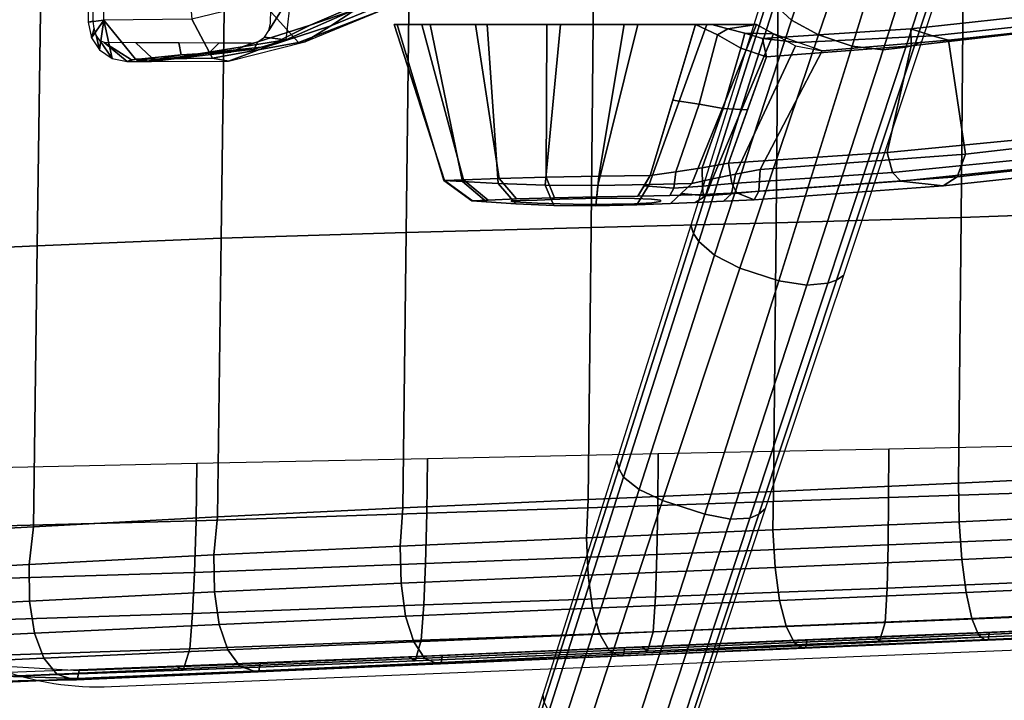
# Model space of a CAD drawing. Units: millimetres. Extents: x 6623 to 53433, y -3505 to 81661.
# Drawn here: x 9087 to 9279, y -2629 to -2496 of the extents above; entities that cross this region are included whole.
import ezdxf

# ---------------------------------------------------------------- set-up
doc = ezdxf.new("R2010")
doc.units = ezdxf.units.MM
doc.header["$LTSCALE"] = 200
for name, color, linetype in [('2ddim', 7, 'Continuous'), ('72_HWAP_INSERT', 7, 'Continuous'), ('72_HWAP_SS_D2_ANY', 7, 'Continuous'), ('72_HWAP_SS_D3_AURN-ZODY-SEAT', 7, 'Continuous'), ('72_HWAP_SS_D3_AURN-ZODYRAME', 7, 'Continuous'), ('72_HWAP_SS_D3_AURN-ZODYRM', 7, 'Continuous'), ('72_HWAP_SS_D3_AURN-ZODYSE', 7, 'Continuous'), ('72_HWAP_SS_D3_AURN-ZODYSESSORY', 7, 'Continuous')]:
    doc.layers.add(name, color=color, linetype=linetype)
doc.styles.add('Trebuchet', font='trebuc.TTF')
doc.dimstyles.new('MM', dxfattribs={"dimscale": 350, "dimtxt": 0.3, "dimasz": 0.18, "dimexe": 0.18, "dimexo": 0.0625, "dimgap": 0.09, "dimtad": 1, "dimtoh": 1, "dimdec": 0, "dimzin": 0, "dimdsep": 46, "dimtxsty": 'Trebuchet', "dimcen": 0.09, "dimclrd": 11, "dimclre": 11, "dimclrt": 2, "dimadec": 0, "dimazin": 0, "dimtfac": 1, "dimtdec": 0, "dimtofl": 0, "dimtmove": 0, "dimatfit": 3, "dimfxl": 0, "dimtolj": 1, "dimtzin": 0, "dimarcsym": 0})

# ---------------------------------------------------------------- blocks, each defined once
blk = doc.blocks.new('72HCSS3SZT-20-0XXMA1-ARM')
for points, invisible_edges in [([(0.07455, 0.15582, 0.32037), (0.06221, 0.15574, 0.31508), (0.05625, 0.15545, 0.31724), (0.07455, 0.15556, 0.32549)], 5), ([(0.07625, 0.15605, 0.31554), (0.06777, 0.156, 0.31208), (0.06221, 0.15574, 0.31508), (0.07455, 0.15582, 0.32037)], 5), ([(0.07958, 0.15623, 0.31165), (0.07261, 0.15622, 0.308), (0.06777, 0.156, 0.31208), (0.07625, 0.15605, 0.31554)], 5), ([(0.07958, 0.15623, 0.31165), (0.08398, 0.15634, 0.30903), (0.07912, 0.15646, 0.30288), (0.07261, 0.15622, 0.308)], 10), ([(0.08398, 0.15634, 0.30903), (0.07958, 0.15623, 0.31165), (0.07455, 0.15556, 0.32549), (0.07631, 0.15535, 0.33031)], 10), ([(0.07625, 0.15605, 0.31554), (0.07455, 0.15582, 0.32037), (0.07455, 0.15556, 0.32549), (0.07958, 0.15623, 0.31165)], 4), ([(0.08902, 0.15637, 0.30808), (0.08398, 0.15634, 0.30903), (0.07631, 0.15535, 0.33031), (0.07961, 0.1552, 0.33424)], 10), ([(0.08398, 0.15634, 0.30903), (0.08902, 0.15637, 0.30808), (0.08714, 0.15662, 0.30076), (0.07912, 0.15646, 0.30288)], 10), ([(0.09409, 0.15629, 0.30897), (0.08902, 0.15637, 0.30808), (0.07961, 0.1552, 0.33424), (0.08407, 0.15517, 0.33678)], 10), ([(0.09854, 0.15612, 0.31151), (0.09409, 0.15629, 0.30897), (0.08407, 0.15517, 0.33678), (0.08914, 0.15525, 0.33764)], 10), ([(0.08902, 0.15637, 0.30808), (0.09409, 0.15629, 0.30897), (0.09538, 0.15657, 0.30159), (0.08714, 0.15662, 0.30076)], 10), ([(0.10186, 0.15594, 0.31542), (0.09854, 0.15612, 0.31151), (0.08914, 0.15525, 0.33764), (0.09418, 0.15538, 0.33671)], 10), ([(0.09409, 0.15629, 0.30897), (0.09854, 0.15612, 0.31151), (0.1028, 0.15626, 0.30523), (0.09538, 0.15657, 0.30159)], 10), ([(0.10361, 0.15581, 0.32024), (0.10186, 0.15594, 0.31542), (0.09418, 0.15538, 0.33671), (0.09863, 0.15552, 0.33416)], 10), ([(0.09854, 0.15612, 0.31151), (0.10186, 0.15594, 0.31542), (0.10848, 0.15587, 0.31127), (0.1028, 0.15626, 0.30523)], 10), ([(0.10366, 0.1557, 0.32538), (0.10361, 0.15581, 0.32024), (0.09863, 0.15552, 0.33416), (0.1019, 0.15564, 0.33021)], 2), ([(0.10186, 0.15594, 0.31542), (0.10361, 0.15581, 0.32024), (0.11136, 0.1557, 0.31906), (0.10848, 0.15587, 0.31127)], 10), ([(0.10366, 0.1557, 0.32538), (0.1019, 0.15564, 0.33021), (0.10817, 0.15556, 0.33503), (0.11121, 0.15568, 0.32733)], 10), ([(0.10361, 0.15581, 0.32024), (0.10366, 0.1557, 0.32538), (0.11121, 0.15568, 0.32733), (0.11136, 0.1557, 0.31906)], 10), ([(0.07455, 0.15556, 0.32549), (0.05625, 0.15545, 0.31724), (0.05966, 0.15413, 0.34173), (0.07455, 0.15556, 0.32549)], 5), ([(0.07631, 0.15535, 0.33031), (0.07455, 0.15556, 0.32549), (0.05966, 0.15413, 0.34173), (0.06617, 0.15442, 0.34102)], 10), ([(0.07961, 0.1552, 0.33424), (0.07631, 0.15535, 0.33031), (0.06617, 0.15442, 0.34102), (0.07269, 0.15462, 0.34159)], 10), ([(0.08407, 0.15517, 0.33678), (0.07961, 0.1552, 0.33424), (0.07269, 0.15462, 0.34159), (0.07893, 0.15474, 0.3436)], 10), ([(0.08914, 0.15525, 0.33764), (0.08407, 0.15517, 0.33678), (0.07893, 0.15474, 0.3436), (0.08697, 0.15489, 0.34568)], 10), ([(0.09418, 0.15538, 0.33671), (0.08914, 0.15525, 0.33764), (0.08697, 0.15489, 0.34568), (0.0952, 0.15507, 0.34487)], 10), ([(0.09863, 0.15552, 0.33416), (0.09418, 0.15538, 0.33671), (0.0952, 0.15507, 0.34487), (0.10265, 0.15527, 0.34122)], 10), ([(0.1019, 0.15564, 0.33021), (0.09863, 0.15552, 0.33416), (0.10265, 0.15527, 0.34122), (0.10817, 0.15556, 0.33503)], 10)]:
    blk.add_3dface(points, dxfattribs=dict(invisible_edges=invisible_edges))
for points in [[(0.04765, 0.12478, 0.3137), (0.05247, 0.12306, 0.30886), (0.05806, 0.12299, 0.34859), (0.05459, 0.12397, 0.34766)], [(0.05247, 0.12306, 0.30886), (0.05577, 0.12128, 0.30471), (0.06136, 0.12211, 0.35001), (0.05806, 0.12299, 0.34859)], [(0.05577, 0.12128, 0.30471), (0.0655, 0.12128, 0.29315), (0.06454, 0.12128, 0.35178), (0.06136, 0.12211, 0.35001)]]:
    blk.add_3dface(points)
mesh = blk.add_polymesh((4, 3))
for k, corner in enumerate([(0.05508, 0.14956, 0.31086), (0.05534, 0.1538, 0.31291), (0.05625, 0.15545, 0.31724), (0.05988, 0.15048, 0.30923), (0.06069, 0.1543, 0.31121), (0.06221, 0.15574, 0.31508), (0.0644, 0.15139, 0.30698), (0.06566, 0.15469, 0.30894), (0.06777, 0.156, 0.31208), (0.06842, 0.15226, 0.30388), (0.07052, 0.15424, 0.30594), (0.07261, 0.15622, 0.308)]):
    mesh.set_mesh_vertex(divmod(k, 3), corner)
mesh = blk.add_polymesh((2, 13))
for k, corner in enumerate([(0.07261, 0.15622, 0.308), (0.07912, 0.15646, 0.30288), (0.08714, 0.15662, 0.30076), (0.09538, 0.15657, 0.30159), (0.1028, 0.15626, 0.30523), (0.10848, 0.15587, 0.31127), (0.11136, 0.1557, 0.31906), (0.11121, 0.15568, 0.32733), (0.10817, 0.15556, 0.33503), (0.10265, 0.15527, 0.34122), (0.0952, 0.15507, 0.34487), (0.08697, 0.15489, 0.34568), (0.07893, 0.15474, 0.3436), (0.06842, 0.15226, 0.30388), (0.07677, 0.15251, 0.29779), (0.08676, 0.15268, 0.29511), (0.09702, 0.15263, 0.29622), (0.10623, 0.1523, 0.30083), (0.11316, 0.15191, 0.30843), (0.11683, 0.15173, 0.31805), (0.11671, 0.1517, 0.32835), (0.11296, 0.15159, 0.33796), (0.10605, 0.15129, 0.34563), (0.09683, 0.15108, 0.35029), (0.08654, 0.15089, 0.35129), (0.07655, 0.15074, 0.34864)]):
    mesh.set_mesh_vertex(divmod(k, 13), corner)
mesh = blk.add_polymesh((4, 3))
for k, corner in enumerate([(-0.06482, 0.13538, 0.33678), (-0.06047, 0.14076, 0.33893), (-0.05419, 0.14317, 0.34093), (-0.02506, 0.14196, 0.32826), (-0.02211, 0.14681, 0.33042), (-0.01755, 0.1488, 0.33306), (0.01496, 0.14659, 0.31972), (0.01665, 0.15102, 0.3217), (0.01933, 0.15277, 0.32533), (0.05508, 0.14956, 0.31086), (0.05534, 0.1538, 0.31291), (0.05625, 0.15545, 0.31724)]):
    mesh.set_mesh_vertex(divmod(k, 3), corner)
mesh = blk.add_polymesh((2, 4))
for k, corner in enumerate([(0.05625, 0.15545, 0.31724), (0.01933, 0.15277, 0.32533), (-0.01755, 0.1488, 0.33306), (-0.05419, 0.14317, 0.34093), (0.05966, 0.15413, 0.34173), (0.02759, 0.15181, 0.34875), (-0.00444, 0.14854, 0.35555), (-0.03641, 0.14404, 0.36192)]):
    mesh.set_mesh_vertex(divmod(k, 4), corner)
mesh = blk.add_polymesh((4, 3))
for k, corner in enumerate([(-0.03641, 0.14404, 0.36192), (-0.03337, 0.14266, 0.36492), (-0.03145, 0.13901, 0.36663), (-0.00444, 0.14854, 0.35555), (-0.00207, 0.147, 0.35877), (-0.00062, 0.14322, 0.36048), (0.02759, 0.15181, 0.34875), (0.02921, 0.15013, 0.35236), (0.03028, 0.14626, 0.35407), (0.05966, 0.15413, 0.34173), (0.06062, 0.15231, 0.34565), (0.06123, 0.14832, 0.34745)]):
    mesh.set_mesh_vertex(divmod(k, 3), corner)
mesh = blk.add_polymesh((4, 3))
for k, corner in enumerate([(0.05966, 0.15413, 0.34173), (0.06062, 0.15231, 0.34565), (0.06123, 0.14832, 0.34745), (0.06617, 0.15442, 0.34102), (0.06633, 0.15284, 0.34482), (0.06637, 0.14922, 0.34679), (0.07269, 0.15462, 0.34159), (0.07196, 0.15321, 0.34509), (0.07154, 0.15002, 0.34727), (0.07893, 0.15474, 0.3436), (0.07774, 0.15274, 0.34612), (0.07655, 0.15074, 0.34864)]):
    mesh.set_mesh_vertex(divmod(k, 3), corner)
mesh = blk.add_polymesh((2, 4))
for k, corner in enumerate([(0.05577, 0.12128, 0.30471), (0.05247, 0.12306, 0.30886), (0.04821, 0.12543, 0.31159), (0.04294, 0.12639, 0.31312), (0.06842, 0.15226, 0.30388), (0.0644, 0.15139, 0.30698), (0.05988, 0.15048, 0.30923), (0.05508, 0.14956, 0.31086)]):
    mesh.set_mesh_vertex(divmod(k, 4), corner)
mesh = blk.add_polymesh((2, 13))
for k, corner in enumerate([(0.06842, 0.15226, 0.30388), (0.07677, 0.15251, 0.29779), (0.08676, 0.15268, 0.29511), (0.09702, 0.15263, 0.29622), (0.10623, 0.1523, 0.30083), (0.11316, 0.15191, 0.30843), (0.11683, 0.15173, 0.31805), (0.11671, 0.1517, 0.32835), (0.11296, 0.15159, 0.33796), (0.10605, 0.15129, 0.34563), (0.09683, 0.15108, 0.35029), (0.08654, 0.15089, 0.35129), (0.07655, 0.15074, 0.34864), (0.05577, 0.12128, 0.30471), (0.0655, 0.12128, 0.29315), (0.07898, 0.12128, 0.28634), (0.09404, 0.12128, 0.28533), (0.10834, 0.12128, 0.29017), (0.1195, 0.12128, 0.30033), (0.12592, 0.12128, 0.31398), (0.1265, 0.12128, 0.32907), (0.12111, 0.12128, 0.34318), (0.11064, 0.12128, 0.35407), (0.09672, 0.12128, 0.35989), (0.08163, 0.12128, 0.36004), (0.06769, 0.12128, 0.35419)]):
    mesh.set_mesh_vertex(divmod(k, 13), corner)
mesh = blk.add_polymesh((4, 3))
for k, corner in enumerate([(0.06769, 0.12128, 0.35419), (0.07212, 0.13601, 0.35141), (0.07655, 0.15074, 0.34864), (0.06339, 0.12326, 0.35168), (0.06698, 0.13684, 0.34976), (0.07154, 0.15002, 0.34727), (0.05888, 0.12586, 0.3504), (0.06229, 0.13768, 0.34874), (0.06637, 0.14922, 0.34679), (0.05382, 0.12757, 0.35059), (0.05753, 0.13794, 0.34902), (0.06123, 0.14832, 0.34745)]):
    mesh.set_mesh_vertex(divmod(k, 3), corner)
mesh = blk.add_polymesh((2, 4))
for k, corner in enumerate([(0.04294, 0.12639, 0.31312), (0.01832, 0.12432, 0.31856), (-0.00627, 0.12168, 0.32388), (-0.03079, 0.1183, 0.32914), (0.05508, 0.14956, 0.31086), (0.01496, 0.14659, 0.31972), (-0.02506, 0.14196, 0.32826), (-0.06482, 0.13538, 0.33678)]):
    mesh.set_mesh_vertex(divmod(k, 4), corner)
mesh = blk.add_polymesh((2, 4))
for k, corner in enumerate([(0.06123, 0.14832, 0.34745), (0.03028, 0.14626, 0.35407), (-0.00062, 0.14322, 0.36048), (-0.03145, 0.13901, 0.36663), (0.05382, 0.12757, 0.35059), (0.02562, 0.12542, 0.35688), (-0.00256, 0.12215, 0.36281), (-0.03071, 0.11804, 0.36839)]):
    mesh.set_mesh_vertex(divmod(k, 4), corner)
mesh = blk.add_polymesh((2, 4))
for k, corner in enumerate([(-0.03177, 0.1149, 0.36566), (-0.00306, 0.11896, 0.35982), (0.02568, 0.12211, 0.35358), (0.05459, 0.12397, 0.34766), (-0.03071, 0.11804, 0.36839), (-0.00256, 0.12215, 0.36281), (0.02562, 0.12542, 0.35688), (0.05382, 0.12757, 0.35059)]):
    mesh.set_mesh_vertex(divmod(k, 4), corner)
mesh = blk.add_polymesh((2, 4))
for k, corner in enumerate([(0.05459, 0.12397, 0.34766), (0.05806, 0.12299, 0.34859), (0.06136, 0.12211, 0.35001), (0.06454, 0.12128, 0.35178), (0.05382, 0.12757, 0.35059), (0.05888, 0.12586, 0.3504), (0.06339, 0.12326, 0.35168), (0.06769, 0.12128, 0.35419)]):
    mesh.set_mesh_vertex(divmod(k, 4), corner)
mesh = blk.add_polymesh((2, 4))
for k, corner in enumerate([(-0.03079, 0.1183, 0.32914), (-0.00627, 0.12168, 0.32388), (0.01832, 0.12432, 0.31856), (0.04294, 0.12639, 0.31312), (-0.03109, 0.1171, 0.3316), (-0.00486, 0.12066, 0.32596), (0.02145, 0.12345, 0.32026), (0.04765, 0.12478, 0.3137)]):
    mesh.set_mesh_vertex(divmod(k, 4), corner)
mesh = blk.add_polymesh((2, 4))
for k, corner in enumerate([(-0.03109, 0.1171, 0.3316), (-0.00486, 0.12066, 0.32596), (0.02145, 0.12345, 0.32026), (0.04765, 0.12478, 0.3137), (-0.03177, 0.1149, 0.36566), (-0.00306, 0.11896, 0.35982), (0.02568, 0.12211, 0.35358), (0.05459, 0.12397, 0.34766)]):
    mesh.set_mesh_vertex(divmod(k, 4), corner)
blk = doc.blocks.new('72HCSS3SZT-20-702MA1-BASE')
for points in [[(0.06589, 0.21682, 0.12978), (0.07415, 0.21415, 0.12981), (0.08897, 0.25938, 0.11525), (0.08049, 0.26211, 0.11519)], [(0.05143, 0.17127, 0.14367), (0.05907, 0.16879, 0.14367), (0.07415, 0.21415, 0.12981), (0.06589, 0.21682, 0.12978)], [(0.03711, 0.12547, 0.15687), (0.04372, 0.12331, 0.15684), (0.05907, 0.16879, 0.14367), (0.05143, 0.17127, 0.14367)], [(0.02294, 0.07942, 0.16936), (0.0281, 0.07773, 0.16931), (0.04372, 0.12331, 0.15684), (0.03711, 0.12547, 0.15687)]]:
    blk.add_3dface(points)
mesh = blk.add_polymesh((4, 7))
for k, corner in enumerate([(0.00892, 0.03313, 0.18112), (0.02294, 0.07942, 0.16936), (0.03711, 0.12547, 0.15687), (0.05143, 0.17127, 0.14367), (0.06589, 0.21682, 0.12978), (0.08049, 0.26211, 0.11519), (0.09522, 0.30715, 0.09997), (0.0019, 0.0338, 0.17954), (0.01639, 0.08011, 0.16808), (0.03109, 0.12623, 0.15575), (0.04595, 0.17212, 0.1426), (0.06088, 0.21777, 0.12869), (0.07582, 0.26314, 0.11405), (0.09069, 0.30822, 0.09876), (-0.00371, 0.03304, 0.17508), (0.01145, 0.07941, 0.16422), (0.02667, 0.12567, 0.1523), (0.04189, 0.17175, 0.1394), (0.05707, 0.2176, 0.12559), (0.07215, 0.26313, 0.11096), (0.08707, 0.30831, 0.09561), (-0.00601, 0.03278, 0.16828), (0.00948, 0.0791, 0.15787), (0.02487, 0.12523, 0.14649), (0.04015, 0.17114, 0.13414), (0.05532, 0.21681, 0.12081), (0.07036, 0.26223, 0.1065), (0.08529, 0.30738, 0.09124)]):
    mesh.set_mesh_vertex(divmod(k, 7), corner)
mesh = blk.add_polymesh((2, 7))
for k, corner in enumerate([(0.08454, 0.3068, 0.0753), (0.06929, 0.26125, 0.08484), (0.05403, 0.2157, 0.09437), (0.03877, 0.17015, 0.10391), (0.02352, 0.1246, 0.11344), (0.00826, 0.07905, 0.12298), (-0.00699, 0.0335, 0.13251), (0.08529, 0.30738, 0.09124), (0.07036, 0.26223, 0.1065), (0.05532, 0.21681, 0.12081), (0.04015, 0.17114, 0.13414), (0.02487, 0.12523, 0.14649), (0.00948, 0.0791, 0.15787), (-0.00601, 0.03278, 0.16828)]):
    mesh.set_mesh_vertex(divmod(k, 7), corner)
mesh = blk.add_polymesh((4, 7))
for k, corner in enumerate([(0.02413, 0.02299, 0.16828), (0.03883, 0.06957, 0.15787), (0.05349, 0.11593, 0.1465), (0.06811, 0.16205, 0.13414), (0.08269, 0.20792, 0.12081), (0.09721, 0.25351, 0.1065), (0.11167, 0.2988, 0.09124), (0.02244, 0.02456, 0.17508), (0.03742, 0.07098, 0.16421), (0.0523, 0.11735, 0.1523), (0.06707, 0.16358, 0.1394), (0.08174, 0.20958, 0.1256), (0.09631, 0.25529, 0.11098), (0.11079, 0.30061, 0.09561), (0.01828, 0.02847, 0.17947), (0.03377, 0.07445, 0.16797), (0.04899, 0.1204, 0.15567), (0.06396, 0.16626, 0.14255), (0.07872, 0.21197, 0.12866), (0.09331, 0.25746, 0.11404), (0.10777, 0.30266, 0.09872), (0.01225, 0.03205, 0.18112), (0.0281, 0.07773, 0.16931), (0.04372, 0.12331, 0.15684), (0.05907, 0.16879, 0.14367), (0.07415, 0.21415, 0.12981), (0.08897, 0.25938, 0.11525), (0.1035, 0.30446, 0.09997)]):
    mesh.set_mesh_vertex(divmod(k, 7), corner)
mesh = blk.add_polymesh((2, 7))
for k, corner in enumerate([(0.11167, 0.2988, 0.09124), (0.09721, 0.25351, 0.1065), (0.08269, 0.20792, 0.12081), (0.06811, 0.16205, 0.13414), (0.05349, 0.11593, 0.1465), (0.03883, 0.06957, 0.15787), (0.02413, 0.02299, 0.16828), (0.11194, 0.2979, 0.0753), (0.09751, 0.25209, 0.08484), (0.08308, 0.20627, 0.09437), (0.06864, 0.16045, 0.10391), (0.05421, 0.11463, 0.11344), (0.03978, 0.06881, 0.12298), (0.02535, 0.02299, 0.13251)]):
    mesh.set_mesh_vertex(divmod(k, 7), corner)
blk = doc.blocks.new('72HCSS3SZT-20-702MA1-BASEACC')
for points in [[(0.15391, 0.12616, 0.38912), (0.16471, 0.12701, 0.38711), (0.15619, 0.12565, 0.3864), (0.14767, 0.12429, 0.3857)], [(0.1584, 0.12669, 0.39206), (0.17386, 0.12846, 0.38738), (0.16471, 0.12701, 0.38711), (0.15391, 0.12616, 0.38912)], [(0.17386, 0.12846, 0.38738), (0.17699, 0.12802, 0.38247), (0.17456, 0.12846, 0.38798)], [(0.17456, 0.12846, 0.38798), (0.17699, 0.12802, 0.38247), (0.17507, 0.12846, 0.38843)], [(0.17507, 0.12846, 0.38843), (0.17699, 0.12802, 0.38247), (0.17631, 0.12846, 0.38875)], [(0.17864, 0.12846, 0.38887), (0.17631, 0.12846, 0.38875), (0.17699, 0.12802, 0.38247)], [(0.17864, 0.12846, 0.38887), (0.17699, 0.12802, 0.38247), (0.1832, 0.12041, 0.37862), (0.18156, 0.12788, 0.38903)], [(0.18314, 0.1248, 0.39578), (0.17864, 0.12846, 0.38887), (0.1778, 0.12818, 0.39279)], [(0.1832, 0.12041, 0.37862), (0.18403, 0.12622, 0.38916), (0.18156, 0.12788, 0.38903)], [(0.18403, 0.12622, 0.38916), (0.1832, 0.12041, 0.37862), (0.18562, 0.12388, 0.38924)], [(0.18562, 0.12388, 0.38924), (0.1832, 0.12041, 0.37862), (0.18626, 0.12082, 0.38927)], [(0.1832, 0.12041, 0.37862), (0.18351, 0.10252, 0.37909), (0.16823, 0.0942, 0.3573), (0.16599, 0.12024, 0.35411)], [(0.18626, 0.12082, 0.38927), (0.1832, 0.12041, 0.37862), (0.18351, 0.10252, 0.37909), (0.18626, 0.10294, 0.38927)], [(0.18531, 0.10302, 0.39407), (0.18626, 0.10294, 0.38927), (0.18626, 0.12082, 0.38927), (0.18531, 0.12063, 0.39407)]]:
    blk.add_3dface(points)
mesh = blk.add_polymesh((4, 4))
for k, corner in enumerate([(0.12863, 0.11836, 0.32386), (0.12533, 0.11595, 0.33945), (0.11726, 0.11114, 0.35175), (0.10855, 0.10717, 0.36139), (0.14398, 0.12468, 0.34399), (0.13889, 0.12152, 0.35529), (0.13076, 0.11616, 0.36337), (0.12147, 0.11232, 0.37002), (0.15883, 0.1284, 0.36555), (0.15122, 0.12558, 0.3705), (0.14292, 0.12139, 0.37486), (0.13444, 0.11848, 0.37794), (0.17386, 0.12846, 0.38738), (0.16471, 0.12701, 0.38711), (0.15619, 0.12565, 0.3864), (0.14767, 0.12429, 0.3857)]):
    mesh.set_mesh_vertex(divmod(k, 4), corner)
mesh = blk.add_polymesh((2, 4))
for k, corner in enumerate([(0.12863, 0.11836, 0.32386), (0.14519, 0.12478, 0.33957), (0.162, 0.12781, 0.36018), (0.17699, 0.12802, 0.38247), (0.12863, 0.11836, 0.32386), (0.14398, 0.12468, 0.34399), (0.15883, 0.1284, 0.36555), (0.17386, 0.12846, 0.38738)]):
    mesh.set_mesh_vertex(divmod(k, 4), corner)
mesh = blk.add_polymesh((2, 4))
for k, corner in enumerate([(0.13981, 0.11189, 0.31682), (0.15227, 0.11688, 0.33457), (0.16599, 0.12024, 0.35411), (0.1832, 0.12041, 0.37862), (0.12863, 0.11836, 0.32386), (0.14519, 0.12478, 0.33957), (0.162, 0.12781, 0.36018), (0.17699, 0.12802, 0.38247)]):
    mesh.set_mesh_vertex(divmod(k, 4), corner)
mesh = blk.add_polymesh((2, 5))
for k, corner in enumerate([(0.1778, 0.12818, 0.39279), (0.1738, 0.1278, 0.39699), (0.16811, 0.12721, 0.39814), (0.16268, 0.12683, 0.39613), (0.1584, 0.12669, 0.39206), (0.18314, 0.1248, 0.39578), (0.17698, 0.12484, 0.40176), (0.16858, 0.12486, 0.40318), (0.16077, 0.12489, 0.39986), (0.15444, 0.1249, 0.39396)]):
    mesh.set_mesh_vertex(divmod(k, 5), corner)
mesh = blk.add_polymesh((2, 5))
for k, corner in enumerate([(0.17864, 0.12846, 0.38887), (0.17631, 0.12846, 0.38875), (0.17507, 0.12846, 0.38843), (0.17456, 0.12846, 0.38798), (0.17386, 0.12846, 0.38738), (0.1778, 0.12818, 0.39279), (0.1738, 0.1278, 0.39699), (0.16811, 0.12721, 0.39814), (0.16268, 0.12683, 0.39613), (0.1584, 0.12669, 0.39206)]):
    mesh.set_mesh_vertex(divmod(k, 5), corner)
mesh = blk.add_polymesh((2, 5))
for k, corner in enumerate([(0.18626, 0.12082, 0.38927), (0.18562, 0.12388, 0.38924), (0.18403, 0.12622, 0.38916), (0.18156, 0.12788, 0.38903), (0.17864, 0.12846, 0.38887), (0.18531, 0.12063, 0.39407), (0.1851, 0.12203, 0.39407), (0.18472, 0.12337, 0.39415), (0.18396, 0.12436, 0.39475), (0.18314, 0.1248, 0.39578)]):
    mesh.set_mesh_vertex(divmod(k, 5), corner)
mesh = blk.add_polymesh((2, 5))
for k, corner in enumerate([(0.15444, 0.1249, 0.39396), (0.15312, 0.12462, 0.3931), (0.15183, 0.12373, 0.39304), (0.15098, 0.12244, 0.39348), (0.15067, 0.12098, 0.39405), (0.1584, 0.12669, 0.39206), (0.15391, 0.12616, 0.38912), (0.14767, 0.12429, 0.3857), (0.14672, 0.1155, 0.39183), (0.15054, 0.1155, 0.3944)]):
    mesh.set_mesh_vertex(divmod(k, 5), corner)
mesh = blk.add_polymesh((2, 4))
for k, corner in enumerate([(0.10663, 0.09985, 0.36757), (0.12029, 0.10523, 0.37577), (0.13365, 0.11153, 0.38389), (0.14672, 0.1155, 0.39184), (0.10855, 0.10717, 0.36139), (0.12147, 0.11232, 0.37002), (0.13444, 0.11848, 0.37794), (0.14767, 0.12429, 0.3857)]):
    mesh.set_mesh_vertex(divmod(k, 4), corner)
blk = doc.blocks.new('72HCSS3SZT-20-702MA1-FRAME')
mesh = blk.add_polymesh((7, 4))
for k, corner in enumerate([(0.21375, 0.24814, 0.41876), (0.21232, 0.24883, 0.41183), (0.21116, 0.24457, 0.4053), (0.21065, 0.23762, 0.40151), (0.16917, 0.2465, 0.42718), (0.16772, 0.24725, 0.41961), (0.16643, 0.24311, 0.41191), (0.16586, 0.23621, 0.40747), (0.12371, 0.24466, 0.42974), (0.12243, 0.24542, 0.42208), (0.12123, 0.24137, 0.41426), (0.12071, 0.2345, 0.4097), (0.07817, 0.24271, 0.43041), (0.0771, 0.24356, 0.42272), (0.07596, 0.23975, 0.41489), (0.07549, 0.23296, 0.41025), (0.03263, 0.24072, 0.43069), (0.03176, 0.24162, 0.42303), (0.0307, 0.23796, 0.41528), (0.03028, 0.23124, 0.41061), (-0.0129, 0.23891, 0.43166), (-0.01359, 0.23978, 0.42414), (-0.01454, 0.23611, 0.41668), (-0.0149, 0.22936, 0.41211), (-0.05832, 0.23704, 0.43486), (-0.05888, 0.23791, 0.42752), (-0.05965, 0.23428, 0.42044), (-0.05993, 0.22753, 0.41604)]):
    mesh.set_mesh_vertex(divmod(k, 4), corner)
mesh = blk.add_polymesh((7, 4))
for k, corner in enumerate([(-0.06007, 0.20212, 0.41216), (-0.06006, 0.21071, 0.4126), (-0.06001, 0.2192, 0.41389), (-0.05993, 0.22753, 0.41604), (-0.01505, 0.20312, 0.40767), (-0.01504, 0.21205, 0.40808), (-0.01499, 0.22094, 0.40952), (-0.0149, 0.22936, 0.41211), (0.02997, 0.20406, 0.4033), (0.03001, 0.21356, 0.40417), (0.03012, 0.22283, 0.4067), (0.03028, 0.23124, 0.41061), (0.075, 0.205, 0.39893), (0.07507, 0.21512, 0.40047), (0.07526, 0.2247, 0.40455), (0.07549, 0.23296, 0.41025), (0.12002, 0.20594, 0.39456), (0.12014, 0.21664, 0.39671), (0.1204, 0.22641, 0.40226), (0.12071, 0.2345, 0.4097), (0.16505, 0.20688, 0.39019), (0.16518, 0.2181, 0.39261), (0.1655, 0.22818, 0.3989), (0.16586, 0.23621, 0.40747), (0.21007, 0.20782, 0.38583), (0.21014, 0.21929, 0.38772), (0.21034, 0.22957, 0.39313), (0.21065, 0.23762, 0.40151)]):
    mesh.set_mesh_vertex(divmod(k, 4), corner)
blk = doc.blocks.new('72HCSS3SZT-20-702MA1-SEAT')
mesh = blk.add_polymesh((9, 4))
for k, corner in enumerate([(0.22354, 0.25048, 0.40537), (0.22269, 0.24974, 0.40301), (0.2218, 0.24785, 0.40144), (0.22112, 0.24535, 0.40108), (0.189, 0.249, 0.41442), (0.18853, 0.24914, 0.41286), (0.18831, 0.24891, 0.41267), (0.18801, 0.24734, 0.41305), (0.15352, 0.24749, 0.41848), (0.1531, 0.2476, 0.41699), (0.15292, 0.24738, 0.41673), (0.15265, 0.24593, 0.41701), (0.11785, 0.24597, 0.42033), (0.1175, 0.24602, 0.41898), (0.11734, 0.24573, 0.41864), (0.11712, 0.24442, 0.41882), (0.08213, 0.24446, 0.42101), (0.08185, 0.24443, 0.41982), (0.08171, 0.24407, 0.41942), (0.08154, 0.24291, 0.4195), (0.04641, 0.24294, 0.42142), (0.0462, 0.24284, 0.4204), (0.04608, 0.24241, 0.41996), (0.04596, 0.2414, 0.41993), (0.01069, 0.24142, 0.42205), (0.01055, 0.24125, 0.42117), (0.01045, 0.24077, 0.42067), (0.01039, 0.23989, 0.42054), (-0.025, 0.23991, 0.4237), (-0.02508, 0.23969, 0.42292), (-0.02514, 0.23917, 0.42239), (-0.02515, 0.23838, 0.4222), (-0.0606, 0.23839, 0.42667), (-0.06064, 0.23816, 0.42593), (-0.06064, 0.23762, 0.42537), (-0.06061, 0.23687, 0.42515)]):
    mesh.set_mesh_vertex(divmod(k, 4), corner)
mesh = blk.add_polymesh((2, 9))
for k, corner in enumerate([(0.22354, 0.25048, 0.40537), (0.189, 0.249, 0.41442), (0.15352, 0.24749, 0.41848), (0.11785, 0.24597, 0.42033), (0.08213, 0.24446, 0.42101), (0.04641, 0.24294, 0.42142), (0.01069, 0.24142, 0.42205), (-0.025, 0.23991, 0.4237), (-0.0606, 0.23839, 0.42667), (0.22418, 0.25048, 0.41957), (0.18935, 0.24899, 0.42704), (0.15384, 0.24748, 0.43055), (0.11819, 0.24596, 0.43208), (0.0825, 0.24445, 0.43268), (0.04681, 0.24293, 0.43307), (0.01113, 0.24142, 0.43372), (-0.02452, 0.23991, 0.43538), (-0.06007, 0.23839, 0.43856)]):
    mesh.set_mesh_vertex(divmod(k, 9), corner)
mesh = blk.add_polymesh((9, 7))
for k, corner in enumerate([(-0.06007, 0.23839, 0.43856), (-0.05913, 0.23726, 0.44607), (-0.05818, 0.23392, 0.45288), (-0.0573, 0.22871, 0.4584), (-0.05657, 0.22206, 0.46212), (-0.05607, 0.21459, 0.46369), (-0.05583, 0.20698, 0.46298), (-0.02452, 0.23991, 0.43538), (-0.02347, 0.23882, 0.44286), (-0.02238, 0.23557, 0.44967), (-0.02138, 0.23047, 0.45522), (-0.02057, 0.22395, 0.45898), (-0.02002, 0.21658, 0.4606), (-0.01981, 0.20901, 0.45995), (0.01113, 0.24142, 0.43372), (0.01244, 0.24035, 0.44111), (0.01373, 0.23714, 0.44789), (0.01486, 0.2321, 0.45344), (0.01573, 0.22563, 0.45725), (0.01624, 0.21831, 0.45898), (0.01633, 0.21077, 0.45845), (0.04681, 0.24293, 0.43307), (0.04847, 0.24188, 0.44032), (0.05001, 0.23868, 0.44699), (0.05128, 0.23365, 0.45251), (0.05217, 0.2272, 0.45635), (0.05259, 0.2199, 0.45817), (0.0525, 0.21239, 0.4578), (0.0825, 0.24445, 0.43268), (0.08455, 0.2434, 0.43977), (0.08636, 0.2402, 0.44632), (0.08778, 0.23517, 0.45179), (0.08868, 0.22872, 0.45565), (0.08899, 0.22144, 0.45759), (0.08868, 0.21396, 0.45741), (0.11819, 0.24596, 0.43208), (0.12063, 0.24493, 0.43899), (0.12271, 0.24173, 0.44542), (0.12428, 0.23671, 0.45081), (0.12518, 0.23028, 0.45469), (0.12538, 0.22303, 0.45672), (0.12485, 0.21557, 0.45672), (0.15384, 0.24748, 0.43055), (0.15663, 0.24647, 0.4373), (0.15896, 0.2433, 0.44359), (0.16066, 0.23832, 0.44891), (0.16159, 0.23194, 0.45277), (0.1617, 0.22473, 0.45487), (0.16098, 0.21731, 0.45502), (0.18935, 0.24899, 0.42704), (0.1924, 0.24802, 0.43368), (0.19492, 0.24492, 0.43986), (0.19675, 0.24005, 0.44509), (0.19772, 0.23377, 0.44892), (0.19778, 0.22664, 0.45105), (0.19693, 0.21927, 0.4513), (0.22418, 0.25048, 0.41957), (0.22735, 0.24954, 0.42618), (0.23002, 0.24651, 0.43237), (0.23198, 0.24173, 0.43765), (0.23306, 0.23554, 0.44153), (0.23318, 0.22849, 0.44373), (0.23232, 0.22115, 0.44404)]):
    mesh.set_mesh_vertex(divmod(k, 7), corner)
mesh = blk.add_polymesh((9, 9))
for k, corner in enumerate([(0.23232, 0.22115, 0.44404), (0.19693, 0.21927, 0.4513), (0.16098, 0.21731, 0.45502), (0.12485, 0.21557, 0.45672), (0.08868, 0.21396, 0.45741), (0.0525, 0.21239, 0.4578), (0.01633, 0.21077, 0.45845), (-0.01981, 0.20901, 0.45995), (-0.05583, 0.20698, 0.46298), (0.23159, 0.16604, 0.43786), (0.19621, 0.16444, 0.44493), (0.16028, 0.16297, 0.44812), (0.1242, 0.16183, 0.44907), (0.08807, 0.16086, 0.4489), (0.05194, 0.15994, 0.44844), (0.01581, 0.15891, 0.44833), (-0.0203, 0.15761, 0.44931), (-0.05631, 0.15588, 0.45214), (0.23081, 0.11082, 0.43289), (0.19546, 0.10966, 0.43983), (0.15958, 0.10867, 0.4427), (0.12356, 0.10798, 0.4432), (0.08752, 0.10745, 0.44251), (0.05147, 0.10695, 0.44153), (0.01541, 0.10634, 0.44097), (-0.02065, 0.10549, 0.44162), (-0.05664, 0.10423, 0.44432), (0.23034, 0.05545, 0.42986), (0.195, 0.05484, 0.43673), (0.15915, 0.05435, 0.4394), (0.12318, 0.05402, 0.43962), (0.08719, 0.05379, 0.4386), (0.05119, 0.05358, 0.43729), (0.01517, 0.0533, 0.43645), (-0.02086, 0.05288, 0.4369), (-0.05684, 0.05222, 0.43953), (0.23018, 0, 0.42883), (0.19485, 0, 0.43567), (0.15901, 0, 0.43827), (0.12305, 0, 0.43839), (0.08707, 0, 0.43725), (0.05109, 0, 0.43582), (0.01508, 0, 0.43488), (-0.02093, 0, 0.43526), (-0.05691, 0, 0.43786), (0.23035, -0.05544, 0.42989), (0.19501, -0.05483, 0.43675), (0.15916, -0.05434, 0.43942), (0.12318, -0.05401, 0.43964), (0.08719, -0.05378, 0.43862), (0.05119, -0.05357, 0.43732), (0.01517, -0.05329, 0.43648), (-0.02086, -0.05287, 0.43693), (-0.05684, -0.0522, 0.43956), (0.23081, -0.11081, 0.43289), (0.19546, -0.10965, 0.43983), (0.15958, -0.10866, 0.4427), (0.12356, -0.10797, 0.44319), (0.08752, -0.10744, 0.44249), (0.05147, -0.10694, 0.4415), (0.01541, -0.10634, 0.44094), (-0.02065, -0.10548, 0.44159), (-0.05664, -0.10422, 0.44429), (0.23158, -0.16604, 0.43783), (0.19621, -0.16444, 0.4449), (0.16028, -0.16296, 0.4481), (0.12419, -0.16182, 0.44906), (0.08807, -0.16085, 0.4489), (0.05194, -0.15993, 0.44845), (0.01581, -0.1589, 0.44835), (-0.0203, -0.1576, 0.44933), (-0.05631, -0.15586, 0.45216), (0.23232, -0.22114, 0.44404), (0.19693, -0.21926, 0.4513), (0.16098, -0.2173, 0.45502), (0.12485, -0.21556, 0.45672), (0.08868, -0.21395, 0.45741), (0.0525, -0.21238, 0.4578), (0.01633, -0.21076, 0.45845), (-0.01981, -0.209, 0.45995), (-0.05583, -0.20697, 0.46298)]):
    mesh.set_mesh_vertex(divmod(k, 9), corner)
blk = doc.blocks.new('72HCSS2SZT-XX-0XXMA1-SEAT')
blk.add_line((0.18172, 0.25047), (-0.10321, 0.23888))
blk.add_arc((0.18413, 0.19349), 0.05703, 2.1735, 92.4191)
blk = doc.blocks.new('72HWAP_SS21311303944000')
blk.add_blockref('72HCSS2SZT-XX-0XXMA1-SEAT', (0, 0))
blk = doc.blocks.new('XCAD03D0A437AE2140F4FD4ED07F6FA756A505')
at = {"layer": '72_HWAP_SS_D2_ANY', "color": 7}
blk.add_blockref('72HWAP_SS21311303944000', (0, 0), dxfattribs=at)
at = {"layer": '72_HWAP_SS_D3_AURN-ZODY-SEAT', "color": 0}
blk.add_blockref('72HCSS3SZT-20-702MA1-SEAT', (0, 0), dxfattribs=at)
at = {"layer": '72_HWAP_SS_D3_AURN-ZODYRAME', "color": 0}
blk.add_blockref('72HCSS3SZT-20-702MA1-FRAME', (0, 0), dxfattribs=at)
at = {"layer": '72_HWAP_SS_D3_AURN-ZODYRM', "color": 0}
blk.add_blockref('72HCSS3SZT-20-0XXMA1-ARM', (0, 0), dxfattribs=at)
at = {"layer": '72_HWAP_SS_D3_AURN-ZODYSE', "color": 0}
blk.add_blockref('72HCSS3SZT-20-702MA1-BASE', (0, 0), dxfattribs=at)
at = {"layer": '72_HWAP_SS_D3_AURN-ZODYSESSORY', "color": 0}
blk.add_blockref('72HCSS3SZT-20-702MA1-BASEACC', (0, 0), dxfattribs=at)
blk = doc.blocks.new('*D71')
at = {"layer": '2ddim', "color": 11, "lineweight": -2}
for p, q in [((8917.14, -1994.76), (9944.05, -1994.76)), ((9881.05, -2057.76), (9881.05, -2693.76)), ((8917.14, -2756.76), (9944.05, -2756.76))]:
    blk.add_line(p, q, dxfattribs=at)
at = {"layer": '2ddim', "color": 11}
for points in [[(9870.55, -2057.76), (9891.55, -2057.76), (9881.05, -1994.76)], [(9870.55, -2693.76), (9891.55, -2693.76), (9881.05, -2756.76)]]:
    blk.add_solid(points, dxfattribs=at)
at = {"layer": 'Defpoints', "color": 0}
for p in [(8895.27, -1994.76), (8895.27, -2756.76), (9881.05, -2756.76)]:
    blk.add_point(p, dxfattribs=at)
at = {"layer": '2ddim', "color": 2, "insert": (9795.95, -2375.76), "char_height": 105, "attachment_point": 5, "rotation": 90, "style": 'Trebuchet'}
blk.add_mtext('\\A1;762', dxfattribs=at)

msp = doc.modelspace()

# ---------------------------------------------------------------- block references
at = {"layer": '72_HWAP_INSERT', "xscale": 1000.000000001863, "yscale": 1000.000000001863, "zscale": 1000.000000001559, "rotation": 180}
msp.add_blockref('XCAD03D0A437AE2140F4FD4ED07F6FA756A505', (9286.39, -2375.51, 0), dxfattribs=at)

# ---------------------------------------------------------------- dimensions: what is measured, and where the dimension line sits
at = {"layer": '2ddim'}
dim = msp.add_linear_dim(base=(9881.05, -2756.76, 0), p1=(8895.27, -1994.76, 0), p2=(8895.27, -2756.76, 0), angle=90, dimstyle='MM', dxfattribs=at)
dim.commit()
dim.dimension.update_dxf_attribs({"geometry": '*D71', "text_midpoint": (9795.95, -2375.76, 0)})

doc.saveas('drawing.dxf')
